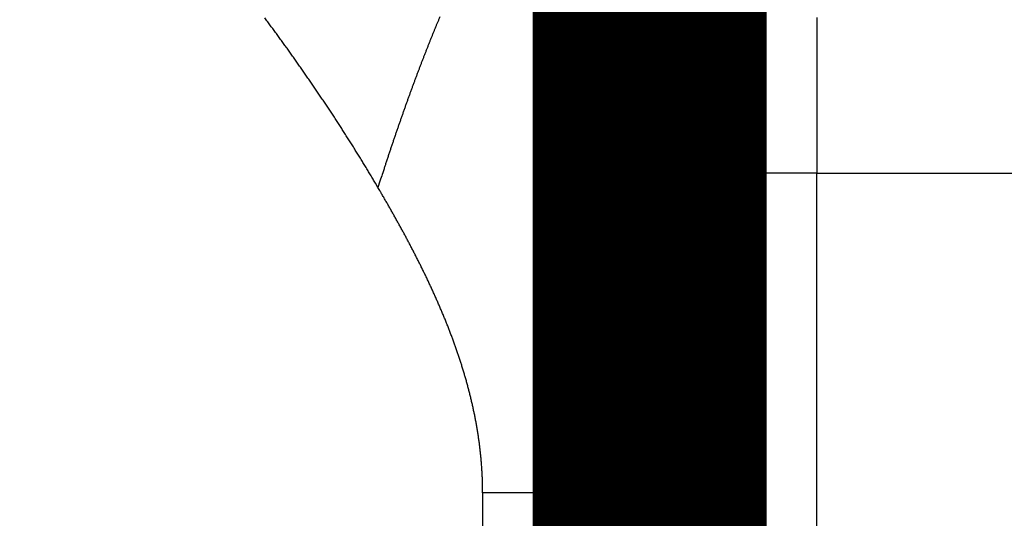
# Model space of a CAD drawing. Extents: x 31 to 1164, y 3 to 645.
# Drawn here: x 116 to 119, y 210 to 212 of the extents above; entities that cross this region are included whole.
import ezdxf

# ---------------------------------------------------------------- set-up
doc = ezdxf.new("R2010")
doc.units = 0
doc.linetypes.add('HIDDENNEW0', pattern=[4.5, 1.5, -1.5, 1.5])
doc.layers.add('MUOTOVIIVAT', color=40, linetype='HIDDENNEW0')
doc.layers.add('TANGVIIVATNONDEF', color=3, linetype='HIDDENNEW0')

msp = doc.modelspace()

# ---------------------------------------------------------------- linework, layer by layer
at = {"layer": 'MUOTOVIIVAT', "color": 40, "linetype": 'CONTINUOUS', "const_width": 0.7}
for points in [[(117.77117, 211.50015), (117.77117, 212.50015)], [(117.77115, 205.00006), (117.77117, 211.50015)]]:
    msp.add_lwpolyline(points, dxfattribs=at)
at = {"layer": 'TANGVIIVATNONDEF', "color": 3, "linetype": 'CONTINUOUS'}
for p, q in [((118.27117, 211.50015), (117.77117, 211.50015)), ((118.27115, 205.00005), (118.27117, 211.50015)), ((118.27117, 211.50015), (127.2709, 211.50015)), ((117.2708, 89.500156), (117.27114, 210.54366))]:
    msp.add_line(p, q, dxfattribs=at)
for points in [[(172.27086, 235.8567), (178.67086, 235.8567), (185.07086, 235.8567), (191.47086, 235.8567), (197.87087, 235.8567), (204.27087, 235.8567), (210.67087, 235.8567), (217.07087, 235.8567), (223.47087, 235.8567), (229.87087, 235.85669, 0), (236.27087, 235.85669), (242.67087, 235.85669), (249.07088, 235.85669), (255.47088, 235.85669), (261.87088, 235.85669)], [(274.97085, 66.148134, 0), (267.67091, 66.148134)], [(355.27092, 66.148137, 0), (347.97092, 66.148136)], [(395.47443, 235.8567, 0.00000002), (402.67093, 235.8567, 0.00000003), (413.75517, 235.85671, 0.00000001), (428.27094, 235.85672)], [(118.27117, 212.25851, 0), (118.27117, 212.23322)], [(118.27117, 212.45003, 0), (118.27117, 212.42721)], [(118.27117, 212.49464, 0), (118.27117, 212.47251)], [(118.27117, 212.61971, 0.00000001), (118.27117, 212.59983)], [(118.27117, 211.96632), (118.27117, 211.93838), (118.27117, 211.91026, -0.00000006), (118.27117, 211.88195), (118.27117, 211.85344, 0.00000024), (118.27117, 211.8247, -0.00000006), (118.27117, 211.79592, -0.00000096), (118.27117, 211.76715, 0.00000023), (118.27117, 211.73776, 0.00000367), (118.27117, 211.70751, -0.00000082), (118.27117, 211.67901, -0.00001557), (118.27117, 211.65315, 0.00000446), (118.27117, 211.61973, 0.00004555), (118.27118, 211.56802, 0.00002441), (118.2712, 211.50016, 0.00001085)], [(118.27117, 212.83675, 0.00000096), (118.27117, 212.8231, 0.00000081), (118.27117, 212.80894, 0.00000068), (118.27117, 212.79424, 0.00000056), (118.27117, 212.77903, 0.00000045), (118.27117, 212.76329, 0.00000035), (118.27117, 212.74704, 0.00000026), (118.27117, 212.73027, 0.00000018), (118.27117, 212.713, 0.0000001), (118.27117, 212.69521, 0.00000005), (118.27117, 212.67697)], [(116.95782, 211.45767), (116.95042, 211.47019, 0.00066441), (116.94299, 211.48269, 0.00065467), (116.93553, 211.49518, 0.0006643), (116.92803, 211.50764, 0.00069582), (116.9205, 211.52008, 0.00071253), (116.91293, 211.53249, 0.00071861), (116.90533, 211.54489, 0.00071807), (116.89769, 211.55726, 0.00071073), (116.89002, 211.56961, 0.00070534), (116.88232, 211.58193, 0.00070051), (116.87458, 211.59423, 0.00069594), (116.86681, 211.60651, 0.00069044), (116.859, 211.61877, 0.00068565), (116.85116, 211.63101, 0.0006803), (116.84329, 211.64322, 0.00067554), (116.83538, 211.65541, 0.00067014), (116.82744, 211.66759, 0.00066535), (116.81947, 211.67973, 0.00065994), (116.81147, 211.69186, 0.00065515), (116.80344, 211.70397, 0.00064973), (116.79537, 211.71605, 0.00064492), (116.78728, 211.72812, 0.00063949), (116.77915, 211.74016, 0.00063467), (116.77099, 211.75219, 0.00062924), (116.7628, 211.76419, 0.00062441), (116.75458, 211.77617, 0.00061897), (116.74634, 211.78813, 0.00061413), (116.73806, 211.80008, 0.00060868), (116.72975, 211.812, 0.00060384), (116.72141, 211.8239, 0.00059839), (116.71305, 211.83578, 0.00059355), (116.70466, 211.84765, 0.00058809), (116.69624, 211.85949, 0.00058324), (116.68779, 211.87131, 0.00057778), (116.67931, 211.88312, 0.00057293), (116.6708, 211.89491, 0.00056747), (116.66227, 211.90667, 0.00056262), (116.65371, 211.91842, 0.00055716), (116.64513, 211.93015, 0.00055231), (116.63652, 211.94187, 0.00054685), (116.62788, 211.95356, 0.000542), (116.61922, 211.96524, 0.00053654)], [(117.14276, 211.96805, 0.00055247), (117.13932, 211.95986, 0.00054614), (117.13589, 211.95162, 0.00053966), (117.13245, 211.94332, 0.00053354), (117.12901, 211.93497, 0.00052727), (117.12557, 211.92656, 0.00052135), (117.12212, 211.9181, 0.00051529), (117.11867, 211.90958, 0.00050956), (117.11523, 211.901, 0.00050369), (117.11177, 211.89237, 0.00049815), (117.10832, 211.88369, 0.00049247), (117.10487, 211.87495, 0.0004871), (117.10141, 211.86615, 0.0004816), (117.09795, 211.8573, 0.0004764), (117.09449, 211.84839, 0.00047107), (117.09102, 211.83942, 0.00046603), (117.08756, 211.83041, 0.00046087), (117.08409, 211.82133, 0.00045599), (117.08062, 211.8122, 0.00045098), (117.07715, 211.80301, 0.00044625), (117.07367, 211.79377, 0.0004414), (117.0702, 211.78448, 0.00043682), (117.06672, 211.77512, 0.00043211), (117.06324, 211.76572, 0.00042767), (117.05975, 211.75625, 0.0004231), (117.05627, 211.74673, 0.00041879), (117.05278, 211.73716, 0.00041436), (117.04929, 211.72753, 0.00041018), (117.0458, 211.71784, 0.00040588), (117.0423, 211.7081, 0.00040183), (117.03881, 211.6983, 0.00039765), (117.03531, 211.68845, 0.00039369), (117.03181, 211.67854, 0.00038966), (117.0283, 211.66858, 0.00038589), (117.0248, 211.65856, 0.00038188), (117.02129, 211.64849, 0.00037797), (117.01778, 211.63836, 0.00037442), (117.01427, 211.62817, 0.00037148), (117.01076, 211.61793, 0.00036683), (117.00724, 211.60763, 0.00036107), (117.00373, 211.59729, 0.00036066), (117.0002, 211.58687, 0.00036459), (116.99667, 211.57639, 0.0003505), (116.99316, 211.56589, 0.00032368), (116.98966, 211.5554, 0.00035483), (116.9861, 211.54469, 0.00042094), (116.98246, 211.53365, 0.00031388), (116.97904, 211.52326, 0.00009758), (116.97594, 211.51384, 0.00045064), (116.97197, 211.50161, 0.00078601), (116.96584, 211.48263, 0.00037993), (116.95782, 211.45767, 0.00019863)], [(117.62467, 210.5437), (117.62373, 210.55634, 0.00049247), (117.62275, 210.56907, 0.00049114), (117.62174, 210.58188, 0.00047977), (117.6207, 210.59477, 0.00045816), (117.61963, 210.60774, 0.00044099), (117.61854, 210.62078, 0.00042561), (117.61741, 210.6339, 0.00041102), (117.61625, 210.64709, 0.0003952), (117.61507, 210.66036, 0.00038102), (117.61386, 210.67369, 0.00036631), (117.61263, 210.6871, 0.00035297), (117.61137, 210.70057, 0.00033888), (117.61008, 210.71411, 0.00032618), (117.60878, 210.72771, 0.00031276), (117.60745, 210.74137, 0.00030067), (117.60609, 210.75509, 0.00028782), (117.60472, 210.76887, 0.00027629), (117.60332, 210.78271, 0.00026396), (117.60191, 210.79661, 0.00025292), (117.60047, 210.81056, 0.00024107), (117.59902, 210.82456, 0.00023048), (117.59755, 210.83861, 0.00021905), (117.59606, 210.85271, 0.00020886), (117.59455, 210.86686, 0.00019782), (117.59303, 210.88105, 0.00018799), (117.59149, 210.89529, 0.00017729), (117.58994, 210.90957, 0.00016781), (117.58838, 210.9239, 0.00015749), (117.5868, 210.93826, 0.00014834), (117.5852, 210.95266, 0.00013833), (117.5836, 210.96709, 0.00012945), (117.58199, 210.98156, 0.00011967), (117.58036, 210.99607, 0.00011101), (117.57873, 211.0106, 0.00010144), (117.57708, 211.02517, 0.00009298), (117.57543, 211.03976, 0.00008359), (117.57377, 211.05438, 0.00007529), (117.5721, 211.06902, 0.00006605), (117.57043, 211.08369, 0.00005789), (117.56875, 211.09838, 0.00004878), (117.56706, 211.11309, 0.00004073), (117.56537, 211.12782, 0.00003172), (117.56368, 211.14256, 0.00002376), (117.56199, 211.15732, 0.00001483), (117.56029, 211.1721, 0.00000694), (117.55859, 211.18688, -0.00000194), (117.55689, 211.20168, -0.00000979), (117.55519, 211.21648, -0.00001863), (117.55349, 211.2313, -0.00002647), (117.55179, 211.24611, -0.0000353), (117.5501, 211.26094, -0.00004314), (117.5484, 211.27576, -0.00005199), (117.54671, 211.29058, -0.00005985), (117.54503, 211.30541, -0.00006873), (117.54335, 211.32023, -0.00007664), (117.54167, 211.33505, -0.00008559), (117.54, 211.34986, -0.00009357), (117.53834, 211.36466, -0.0001026), (117.53668, 211.37946, -0.00011067), (117.53503, 211.39424, -0.0001198), (117.53339, 211.40901, -0.00012799), (117.53176, 211.42377, -0.00013726), (117.53014, 211.43851, -0.00014559), (117.52853, 211.45324, -0.00015501), (117.52694, 211.46795, -0.0001635), (117.52535, 211.48263, -0.00017311), (117.52378, 211.4973, -0.0001818), (117.52222, 211.51194, -0.00019161), (117.52068, 211.52656, -0.00020051), (117.51915, 211.54115, -0.00021056), (117.51764, 211.55571, -0.00021972), (117.51614, 211.57024, -0.00023003), (117.51466, 211.58474, -0.00023947), (117.5132, 211.59921, -0.00025008), (117.51175, 211.61364, -0.00025983), (117.51033, 211.62804, -0.00027077), (117.50893, 211.6424, -0.00028086), (117.50754, 211.65671, -0.00029217), (117.50618, 211.67099, -0.00030265), (117.50484, 211.68523, -0.00031436), (117.50352, 211.69942, -0.00032526), (117.50222, 211.71356, -0.00033742), (117.50095, 211.72766, -0.00034878), (117.49971, 211.7417, -0.00036144), (117.49849, 211.7557, -0.00037331), (117.49729, 211.76964, -0.0003865), (117.49612, 211.78353, -0.00039894), (117.49498, 211.79737, -0.00041272), (117.49387, 211.81114, -0.00042577), (117.49278, 211.82486, -0.00044021), (117.49173, 211.83852, -0.00045393), (117.49071, 211.85211, -0.00046908), (117.48971, 211.86564, -0.00048355), (117.48875, 211.87911, -0.00049947), (117.48782, 211.89251, -0.00051475), (117.48692, 211.90584, -0.00053153), (117.48606, 211.9191, -0.00054771), (117.48523, 211.93228, -0.00056542), (117.48444, 211.9454, -0.00058258), (117.48368, 211.95844, -0.00060132), (117.48296, 211.9714, -0.00061955)], [(117.2711, 210.5437), (117.27109, 210.5498, 0.00141591), (117.27104, 210.5559, 0.00142148), (117.27096, 210.56199, 0.00141952), (117.27084, 210.56808, 0.00140893), (117.27069, 210.57416, 0.0014015), (117.2705, 210.58024, 0.0013948), (117.27028, 210.58632, 0.00138855), (117.27003, 210.59239, 0.00138068), (117.26974, 210.59846, 0.00137393), (117.26942, 210.60452, 0.00136617), (117.26907, 210.61058, 0.00135937), (117.26869, 210.61664, 0.00135142), (117.26827, 210.62269, 0.00134446), (117.26782, 210.62874, 0.0013364), (117.26733, 210.63478, 0.00132932), (117.26682, 210.64082, 0.00132114), (117.26627, 210.64685, 0.00131395), (117.26569, 210.65288, 0.00130567), (117.26508, 210.65891, 0.00129837), (117.26444, 210.66493, 0.00129), (117.26377, 210.67094, 0.0012826), (117.26307, 210.67696, 0.00127414), (117.26233, 210.68296, 0.00126666), (117.26157, 210.68897, 0.00125814), (117.26078, 210.69496, 0.00125056), (117.25995, 210.70096, 0.00124191), (117.2591, 210.70695, 0.00123442), (117.25821, 210.71293, 0.00122612), (117.2573, 210.71891, 0.00121883), (117.25636, 210.72489, 0.00121067), (117.25539, 210.73086, 0.00120339), (117.25439, 210.73682, 0.00119512), (117.25336, 210.74278, 0.00118776), (117.2523, 210.74874, 0.00117945), (117.25122, 210.75469, 0.00117204), (117.25011, 210.76064, 0.00116368), (117.24896, 210.76658, 0.00115622), (117.2478, 210.77252, 0.00114783), (117.2466, 210.77845, 0.00114033), (117.24538, 210.78438, 0.0011319), (117.24413, 210.79031, 0.00112436), (117.24285, 210.79622, 0.00111591), (117.24155, 210.80214, 0.00110835), (117.24022, 210.80805, 0.00109988), (117.23886, 210.81395, 0.00109229), (117.23748, 210.81985, 0.0010838), (117.23607, 210.82575, 0.0010762), (117.23463, 210.83164, 0.00106771), (117.23317, 210.83752, 0.0010601), (117.23169, 210.8434, 0.0010516), (117.23018, 210.84928, 0.00104398), (117.22864, 210.85515, 0.00103548), (117.22708, 210.86101, 0.00102786), (117.2255, 210.86687, 0.00101937), (117.22389, 210.87273, 0.00101176), (117.22226, 210.87858, 0.00100327), (117.2206, 210.88442, 0.00099567), (117.21892, 210.89026, 0.0009872), (117.21722, 210.8961, 0.00097961), (117.21549, 210.90193, 0.00097116), (117.21374, 210.90776, 0.00096358), (117.21196, 210.91358, 0.00095515), (117.21017, 210.91939, 0.0009476), (117.20835, 210.9252, 0.00093919), (117.20651, 210.93101, 0.00093166), (117.20464, 210.93681, 0.00092328), (117.20276, 210.9426, 0.00091578), (117.20085, 210.94839, 0.00090743), (117.19892, 210.95418, 0.00089995), (117.19697, 210.95996, 0.00089164), (117.195, 210.96573, 0.0008842), (117.193, 210.9715, 0.00087592), (117.19099, 210.97727, 0.00086851), (117.18895, 210.98303, 0.00086027), (117.1869, 210.98878, 0.00085289), (117.18482, 210.99453, 0.00084469), (117.18273, 211.00028, 0.00083736), (117.18061, 211.00601, 0.0008292), (117.17848, 211.01175, 0.0008219), (117.17632, 211.01748, 0.00081379), (117.17415, 211.0232, 0.00080653), (117.17195, 211.02892, 0.00079846), (117.16974, 211.03463, 0.00079125), (117.16751, 211.04033, 0.00078323), (117.16526, 211.04604, 0.00077606), (117.16299, 211.05173, 0.00076808), (117.16071, 211.05742, 0.00076096), (117.1584, 211.06311, 0.00075303), (117.15608, 211.06879, 0.00074595), (117.15374, 211.07447, 0.00073807), (117.15139, 211.08013, 0.00073104), (117.14901, 211.0858, 0.00072321), (117.14662, 211.09146, 0.00071623), (117.14421, 211.09711, 0.00070844), (117.14179, 211.10276, 0.00070151), (117.13935, 211.1084, 0.00069377), (117.13689, 211.11404, 0.00068688), (117.13442, 211.11967, 0.0006792), (117.13193, 211.1253, 0.00067236), (117.12942, 211.13092, 0.00066472), (117.1269, 211.13653, 0.00065793), (117.12437, 211.14214, 0.00065034), (117.12182, 211.14775, 0.0006436), (117.11925, 211.15334, 0.00063606), (117.11667, 211.15894, 0.00062936), (117.11408, 211.16453, 0.00062188), (117.11147, 211.17011, 0.00061523), (117.10885, 211.17568, 0.00060778), (117.10621, 211.18125, 0.00060118), (117.10356, 211.18682, 0.00059379), (117.10089, 211.19238, 0.00058723), (117.09822, 211.19793, 0.00057988), (117.09553, 211.20348, 0.00057337), (117.09282, 211.20902, 0.00056607), (117.09011, 211.21456, 0.0005596), (117.08738, 211.22009, 0.00055234), (117.08464, 211.22562, 0.00054592), (117.08188, 211.23114, 0.0005387), (117.07912, 211.23665, 0.00053232), (117.07634, 211.24216, 0.00052515), (117.07355, 211.24766, 0.00051881), (117.07075, 211.25316, 0.00051168), (117.06794, 211.25865, 0.00050538), (117.06512, 211.26413, 0.00049829), (117.06228, 211.26961, 0.00049203), (117.05944, 211.27509, 0.00048498), (117.05658, 211.28055, 0.00047876), (117.05372, 211.28602, 0.00047175), (117.05084, 211.29147, 0.00046556), (117.04796, 211.29692, 0.00045859), (117.04507, 211.30237, 0.00045243), (117.04216, 211.30781, 0.00044549), (117.03925, 211.31324, 0.00043937), (117.03633, 211.31866, 0.00043247), (117.0334, 211.32409, 0.00042638), (117.03046, 211.3295, 0.00041951), (117.02751, 211.33491, 0.00041345), (117.02455, 211.34031, 0.00040659), (117.02159, 211.34571, 0.00040058), (117.01861, 211.3511, 0.00039381), (117.01563, 211.35649, 0.00038775), (117.01265, 211.36186, 0.00038082), (117.00965, 211.36724, 0.00037505), (117.00665, 211.3726, 0.00036877), (117.00364, 211.37797, 0.00036212), (117.00062, 211.38332, 0.00035379), (116.9976, 211.38867, 0.00035016), (116.99457, 211.39401, 0.00034844), (116.99153, 211.39936, 0.00033515), (116.98849, 211.40468, 0.00031351), (116.98547, 211.40996, 0.00033044), (116.98239, 211.41532, 0.00036312), (116.97924, 211.4208, 0.00029394), (116.97627, 211.42594, 0.00019103), (116.97359, 211.43058, 0.00036547), (116.97013, 211.43653, 0.00040191), (116.9648, 211.44569, 0.00018268), (116.95782, 211.45767, 0.00010905)], [(117.62467, 210.5437), (117.62305, 210.54368, -0.00104899), (117.62141, 210.54367, -0.00129747), (117.61976, 210.54366, -0.00102206), (117.6181, 210.54366, -0.00018089), (117.61643, 210.54366, 0.00013158), (117.61476, 210.54366, 0.00000748), (117.61307, 210.54366, -0.00003305), (117.61138, 210.54366, -0.00000188), (117.60968, 210.54366, 0.0000083), (117.60798, 210.54366, 0.00000047), (117.60627, 210.54366, -0.00000209), (117.60455, 210.54366, -0.00000012), (117.60282, 210.54366, 0.00000052), (117.60109, 210.54366, 0.00000003), (117.59934, 210.54366, -0.00000013), (117.59759, 210.54366), (117.59584, 210.54366, 0.00000003), (117.59408, 210.54366), (117.59231, 210.54366), (117.59053, 210.54366), (117.58875, 210.54366), (117.58695, 210.54366, 0), (117.58516, 210.54366, 0), (117.58335, 210.54366), (117.58154, 210.54366), (117.57972, 210.54366), (117.5779, 210.54366), (117.57607, 210.54366), (117.57423, 210.54366), (117.57239, 210.54366), (117.57054, 210.54366), (117.56868, 210.54366), (117.56682, 210.54366), (117.56495, 210.54366), (117.56307, 210.54366), (117.56119, 210.54366), (117.5593, 210.54366), (117.55741, 210.54366), (117.55551, 210.54366), (117.5536, 210.54366), (117.55169, 210.54366), (117.54977, 210.54366), (117.54785, 210.54366), (117.54592, 210.54366), (117.54398, 210.54366), (117.54204, 210.54366), (117.54009, 210.54366), (117.53814, 210.54366), (117.53618, 210.54366), (117.53422, 210.54366), (117.53225, 210.54366), (117.53027, 210.54366), (117.52829, 210.54366), (117.52631, 210.54366), (117.52432, 210.54366), (117.52232, 210.54366), (117.52032, 210.54366), (117.51831, 210.54366), (117.5163, 210.54366), (117.51428, 210.54366), (117.51226, 210.54366), (117.51023, 210.54366), (117.5082, 210.54366), (117.50616, 210.54366), (117.50412, 210.54366), (117.50207, 210.54366), (117.50002, 210.54366), (117.49796, 210.54366), (117.4959, 210.54366), (117.49383, 210.54366), (117.49176, 210.54366), (117.48968, 210.54366), (117.4876, 210.54366), (117.48552, 210.54366), (117.48343, 210.54366), (117.48133, 210.54366), (117.47924, 210.54366), (117.47713, 210.54366), (117.47503, 210.54366), (117.47291, 210.54366), (117.4708, 210.54366), (117.46868, 210.54366), (117.46656, 210.54366), (117.46443, 210.54366), (117.4623, 210.54366), (117.46016, 210.54366), (117.45802, 210.54366), (117.45588, 210.54366), (117.45373, 210.54366), (117.45158, 210.54366), (117.44942, 210.54366), (117.44727, 210.54366), (117.4451, 210.54366), (117.44294, 210.54366), (117.44077, 210.54366), (117.43859, 210.54366), (117.43642, 210.54366), (117.43424, 210.54366), (117.43205, 210.54366), (117.42987, 210.54366), (117.42768, 210.54366), (117.42548, 210.54366), (117.42329, 210.54366), (117.42109, 210.54366), (117.41889, 210.54366), (117.41668, 210.54366), (117.41447, 210.54366), (117.41226, 210.54366), (117.41004, 210.54366), (117.40783, 210.54366), (117.4056, 210.54366), (117.40338, 210.54366), (117.40116, 210.54366), (117.39893, 210.54366), (117.39669, 210.54366), (117.39446, 210.54366), (117.39222, 210.54366), (117.38998, 210.54366), (117.38774, 210.54366), (117.3855, 210.54366), (117.38325, 210.54366), (117.381, 210.54366), (117.37875, 210.54366), (117.3765, 210.54366), (117.37424, 210.54366), (117.37198, 210.54366), (117.36972, 210.54366), (117.36746, 210.54366), (117.3652, 210.54366), (117.36293, 210.54366), (117.36066, 210.54366), (117.35839, 210.54366), (117.35612, 210.54366), (117.35384, 210.54366), (117.35157, 210.54366), (117.34929, 210.54366), (117.34701, 210.54366), (117.34473, 210.54366), (117.34245, 210.54366), (117.34016, 210.54366), (117.33788, 210.54366), (117.33559, 210.54366), (117.3333, 210.54366), (117.33101, 210.54366), (117.32872, 210.54366), (117.32643, 210.54366), (117.32414, 210.54366), (117.32184, 210.54366), (117.31955, 210.54366), (117.31725, 210.54366), (117.31495, 210.54366), (117.31265, 210.54366, 0.00000003), (117.31035, 210.54366), (117.30805, 210.54366, -0.00000012), (117.30575, 210.54366, 0.00000003), (117.30345, 210.54366, 0.00000048), (117.30114, 210.54366, -0.00000011), (117.29884, 210.54366, -0.00000187), (117.29653, 210.54366, 0.00000043), (117.29423, 210.54366, 0.00000742), (117.29194, 210.54366, -0.00000173), (117.28961, 210.54366, -0.0000287), (117.28723, 210.54366, 0.00000187), (117.285, 210.54366, 0.00010598), (117.28298, 210.54366, -0.00013765), (117.28038, 210.54367, -0.000505), (117.27636, 210.54368, -0.0002623), (117.2711, 210.5437, -0.00012443)], [(117.77115, 210.5437), (117.77114, 210.54368, -0.14367421), (117.77112, 210.54367, -0.14580861), (117.77109, 210.54366, -0.06999353), (117.77105, 210.54366, -0.00683906), (117.771, 210.54366, 0.00468965), (117.77094, 210.54366, 0.00004122), (117.77087, 210.54366, -0.00080848), (117.77079, 210.54366, -0.00001617), (117.77069, 210.54366, 0.00015555), (117.77059, 210.54366, 0.00000425), (117.77047, 210.54366, -0.00003176), (117.77034, 210.54366, -0.00000101), (117.7702, 210.54366, 0.00000676), (117.77005, 210.54366, 0.00000025), (117.76989, 210.54366, -0.00000147), (117.76972, 210.54366, -0.00000005), (117.76954, 210.54366, 0.00000033), (117.76935, 210.54366), (117.76914, 210.54366, -0.00000007), (117.76893, 210.54366), (117.7687, 210.54366, 0.00000002), (117.76847, 210.54366), (117.76822, 210.54366), (117.76796, 210.54366), (117.76769, 210.54366), (117.76742, 210.54366), (117.76713, 210.54366), (117.76682, 210.54366), (117.76651, 210.54366), (117.76619, 210.54366), (117.76586, 210.54366), (117.76552, 210.54366), (117.76516, 210.54366), (117.7648, 210.54366), (117.76442, 210.54366), (117.76404, 210.54366), (117.76364, 210.54366), (117.76323, 210.54366), (117.76282, 210.54366), (117.76239, 210.54366, 0), (117.76195, 210.54366), (117.7615, 210.54366), (117.76105, 210.54366), (117.76058, 210.54366), (117.7601, 210.54366), (117.75961, 210.54366), (117.75911, 210.54366, 0), (117.7586, 210.54366), (117.75808, 210.54366), (117.75754, 210.54366), (117.757, 210.54366), (117.75645, 210.54366, 0), (117.75589, 210.54366), (117.75532, 210.54366, 0), (117.75474, 210.54366), (117.75414, 210.54366), (117.75354, 210.54366), (117.75293, 210.54366), (117.75231, 210.54366), (117.75167, 210.54366), (117.75103, 210.54366), (117.75038, 210.54366), (117.74971, 210.54366), (117.74904, 210.54366, 0), (117.74836, 210.54366), (117.74767, 210.54366), (117.74696, 210.54366), (117.74625, 210.54366), (117.74553, 210.54366), (117.74479, 210.54366), (117.74405, 210.54366), (117.7433, 210.54366), (117.74254, 210.54366), (117.74177, 210.54366, 0), (117.74098, 210.54366), (117.74019, 210.54366), (117.73939, 210.54366), (117.73858, 210.54366), (117.73776, 210.54366), (117.73693, 210.54366), (117.73609, 210.54366), (117.73524, 210.54366), (117.73438, 210.54366), (117.73351, 210.54366), (117.73263, 210.54366), (117.73174, 210.54366), (117.73084, 210.54366, 0), (117.72993, 210.54366), (117.72902, 210.54366), (117.72809, 210.54366, 0), (117.72715, 210.54366), (117.72621, 210.54366), (117.72525, 210.54366), (117.72429, 210.54366), (117.72331, 210.54366), (117.72233, 210.54366), (117.72134, 210.54366), (117.72033, 210.54366), (117.71932, 210.54366), (117.7183, 210.54366), (117.71727, 210.54366), (117.71623, 210.54366), (117.71518, 210.54366), (117.71412, 210.54366), (117.71306, 210.54366), (117.71198, 210.54366), (117.71089, 210.54366, 0), (117.7098, 210.54366), (117.70869, 210.54366), (117.70758, 210.54366), (117.70646, 210.54366), (117.70532, 210.54366), (117.70418, 210.54366), (117.70303, 210.54366), (117.70187, 210.54366), (117.70071, 210.54366), (117.69953, 210.54366), (117.69834, 210.54366), (117.69715, 210.54366), (117.69594, 210.54366), (117.69473, 210.54366), (117.69351, 210.54366), (117.69228, 210.54366), (117.69104, 210.54366), (117.68979, 210.54366), (117.68853, 210.54366), (117.68726, 210.54366), (117.68599, 210.54366), (117.6847, 210.54366), (117.68341, 210.54366), (117.68211, 210.54366), (117.6808, 210.54366), (117.67948, 210.54366), (117.67815, 210.54366), (117.67681, 210.54366), (117.67547, 210.54366), (117.67411, 210.54366), (117.67275, 210.54366), (117.67138, 210.54366), (117.67, 210.54366), (117.66861, 210.54366), (117.66722, 210.54366), (117.66581, 210.54366), (117.6644, 210.54366, 0), (117.66297, 210.54366), (117.66154, 210.54366), (117.6601, 210.54366), (117.65865, 210.54366), (117.6572, 210.54366), (117.65573, 210.54366), (117.65426, 210.54366), (117.65278, 210.54366, 0.00000005), (117.65129, 210.54366, -0.00000001), (117.64979, 210.54366, -0.00000019), (117.64828, 210.54366, 0.00000004), (117.64677, 210.54366, 0.00000074), (117.64525, 210.54366, -0.00000017), (117.64371, 210.54366, -0.0000029), (117.64217, 210.54366, 0.00000068), (117.64063, 210.54366, 0.00001139), (117.63908, 210.54366, -0.00000271), (117.6375, 210.54366, -0.00004355), (117.63588, 210.54366, 0.00000304), (117.63435, 210.54366, 0.00015962), (117.63296, 210.54366, -0.00020749), (117.63116, 210.54367, -0.00074751), (117.62836, 210.54368, -0.0003825), (117.62467, 210.5437, -0.00017984)]]:
    msp.add_lwpolyline(points, format="xyb", dxfattribs=at)

doc.saveas('drawing.dxf')
